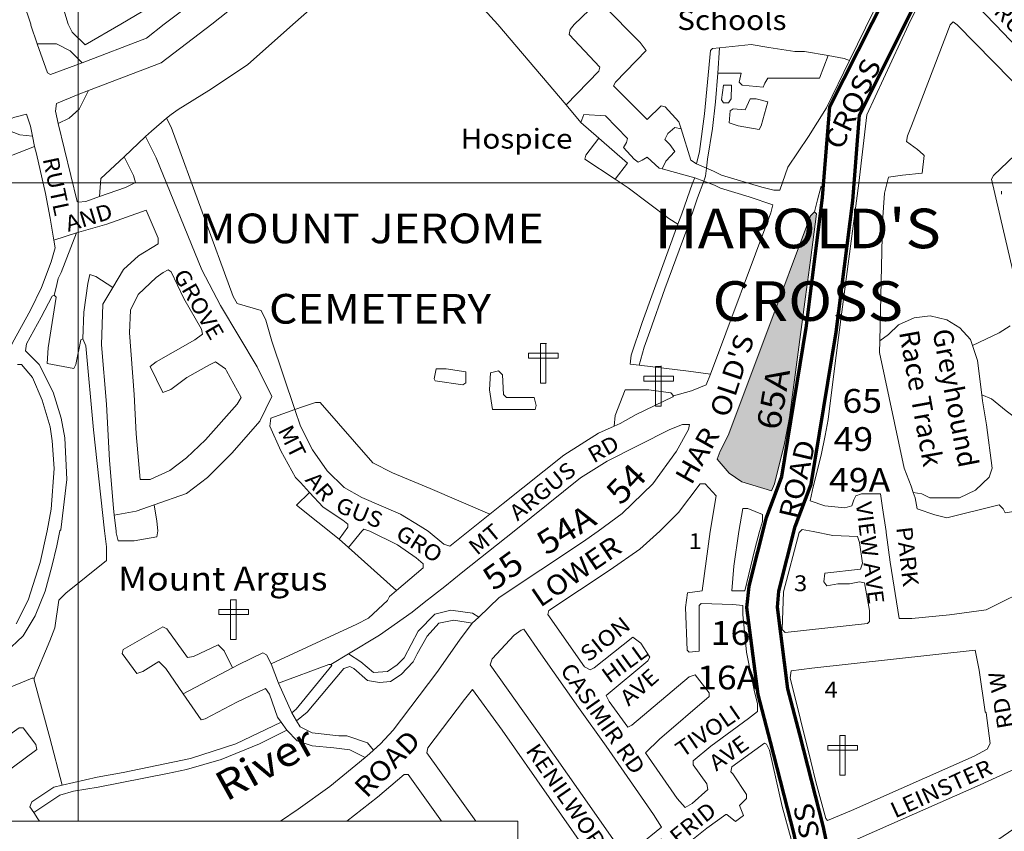
# Model space of a CAD drawing. Units: metres. Extents: x 306887 to 328328, y 228058 to 242053.
# Drawn here: x 313941 to 314935, y 231345 to 232165 of the extents above; entities that cross this region are included whole.
import ezdxf

# ---------------------------------------------------------------- set-up
doc = ezdxf.new("R2010")
doc.units = ezdxf.units.M
doc.header["$MEASUREMENT"] = 0
for name, color, linetype, lineweight in [('BROWN', 7, 'Continuous', 0), ('COUNTY', 7, 'Continuous', 0), ('DRAIN', 7, 'Continuous', 0), ('FENCE', 7, 'Continuous', 0), ('FENCE_PK', 7, 'Continuous', 0), ('Level 13', 7, 'Continuous', 0), ('Level 18', 7, 'Continuous', 0), ('Level 4', 7, 'Continuous', 0), ('Level 62', 7, 'Continuous', 0), ('NAT_PRIMAR', 7, 'Continuous', 0), ('NAT_SECOND', 7, 'Continuous', 0), ('PARISH', 7, 'Continuous', 0), ('RIVER', 7, 'Continuous', 0), ('STREAM', 7, 'Continuous', 0)]:
    doc.layers.add(name, color=color, linetype=linetype, lineweight=lineweight)
doc.styles.add('Style-WORKING', font='WORKING.shx')

# ---------------------------------------------------------------- blocks, each defined once
blk = doc.blocks.new('SYMA1')
at = {"layer": 'PARISH', "color": 3, "linetype": 'Continuous', "lineweight": 0}
for p, q in [((-28.753, 125.577), (31.247, 125.577)), ((-28.753, -274.423), (-28.753, 125.577)), ((26.667, 130.388), (26.667, -274.423)), ((-148.334, 27.688), (1.666, 27.688)), ((-148.334, -22.312), (-148.334, 27.688)), ((1.666, 27.688), (151.666, 27.688)), ((151.666, 27.688), (151.666, -22.312)), ((151.666, -22.312), (-148.334, -22.312)), ((26.667, -274.423), (-28.753, -274.423))]:
    blk.add_line(p, q, dxfattribs=at)

msp = doc.modelspace()

# ---------------------------------------------------------------- hatches: boundary and pattern name
at = {"layer": 'Level 18', "linetype": 'Continuous', "lineweight": 0}
msp.add_hatch(color=91, dxfattribs=at).paths.add_polyline_path([(314700.403, 231688.786), (314670.424, 231697.805), (314657.438, 231706.811), (314645.456, 231720.815), (314648.462, 231728.808), (314656.473, 231744.793), (314695.552, 231848.712), (314739.641, 231966.619), (314743.643, 231970.614), (314745.641, 231968.613), (314739.601, 231921.641), (314734.568, 231884.663), (314718.464, 231762.735), (314713.443, 231736.752), (314703.409, 231695.78)])

# ---------------------------------------------------------------- linework, layer by layer
at = {"layer": 'BROWN', "color": 7, "linetype": 'Continuous', "lineweight": 0}
for p, q in [((314803.238, 232173.022), (314779.052, 232123.397)), ((314803.238, 232173.022), (314779.052, 232123.397)), ((314646.121, 232110.624), (314647.741, 232136.317)), ((314646.121, 232110.624), (314647.741, 232136.317)), ((314507.72, 232060.998), (314493.027, 232078.768)), ((314507.72, 232060.998), (314493.027, 232078.768)), ((314525.828, 232045.119), (314507.72, 232060.998)), ((314525.828, 232045.119), (314507.72, 232060.998)), ((313955.874, 232036.547), (313953.915, 232047.133)), ((313955.874, 232036.547), (313953.915, 232047.133)), ((314068.227, 232046.649), (314046.508, 232026.098)), ((314068.227, 232046.649), (314046.508, 232026.098)), ((314589.835, 232013.892), (314622.87, 232005.056)), ((314589.835, 232013.892), (314622.87, 232005.056)), ((314624.628, 232019.249), (314634.683, 232014.794)), ((314624.628, 232019.249), (314634.683, 232014.794)), ((314622.87, 232005.056), (314631.903, 232001.698)), ((314622.87, 232005.056), (314631.903, 232001.698)), ((314932.581, 231988.455), (314932.584, 231991.453)), ((314932.581, 231988.455), (314932.584, 231991.453)), ((313975.657, 231941.92), (313998.276, 231949.344)), ((313975.657, 231941.92), (313998.276, 231949.344)), ((314273.263, 231631.57), (314263.773, 231640.081)), ((314273.263, 231631.57), (314263.773, 231640.081)), ((314321.601, 231588.219), (314273.263, 231631.57)), ((314321.601, 231588.219), (314273.263, 231631.57)), ((314398.075, 231554.981), (314404.707, 231561.306)), ((314398.075, 231554.981), (314404.707, 231561.306)), ((314255.429, 231513.227), (314273.125, 231524.04)), ((314255.429, 231513.227), (314273.125, 231524.04)), ((314106.235, 231483.692), (314156.137, 231509.967)), ((314106.235, 231483.692), (314156.137, 231509.967)), ((314202.538, 231494.582), (314195.049, 231514.086)), ((314202.538, 231494.582), (314195.049, 231514.086)), ((314215.749, 231464.561), (314202.538, 231494.582)), ((314215.749, 231464.561), (314202.538, 231494.582)), ((314220.636, 231456.481), (314215.749, 231464.561)), ((314220.636, 231456.481), (314215.749, 231464.561)), ((314205.072, 231455.045), (314210.72, 231446.961)), ((314205.072, 231455.045), (314210.72, 231446.961))]:
    msp.add_line(p, q, dxfattribs=at)
at = {"layer": 'BROWN', "color": 7, "linetype": 'Continuous', "lineweight": 0, "flags": 128}
for points in [[(314010.561, 232093.139), (314084.056, 232121.066), (314135.07, 232160.006), (314268.111, 232265.849), (314307.133, 232307.797), (314325.152, 232336.769), (314340.175, 232368.741), (314352.202, 232404.714), (314361.23, 232438.69), (314365.248, 232459.677), (314369.249, 232462.671), (314444.204, 232447.62), (314505.166, 232434.577), (314509.162, 232431.575), (314501.122, 232384.605), (314495.557, 232366.851)], [(314010.561, 232093.139), (314084.056, 232121.066), (314135.07, 232160.006), (314268.111, 232265.849), (314307.133, 232307.797), (314325.152, 232336.769), (314340.175, 232368.741), (314352.202, 232404.714), (314361.23, 232438.69), (314365.248, 232459.677), (314369.249, 232462.671), (314444.204, 232447.62), (314505.166, 232434.577), (314509.162, 232431.575), (314501.122, 232384.605), (314495.557, 232366.851)], [(314089.44, 232065.212), (314094.004, 232069.084), (314101.006, 232074.076), (314132.01, 232093.042), (314171.018, 232118.998), (314217.035, 232159.941), (314314.073, 232245.822), (314328.877, 232262.007)], [(314089.44, 232065.212), (314094.004, 232069.084), (314101.006, 232074.076), (314132.01, 232093.042), (314171.018, 232118.998), (314217.035, 232159.941), (314314.073, 232245.822), (314328.877, 232262.007)], [(314328.877, 232262.007), (314354.049, 232236.795), (314423.949, 232159.776), (314493.027, 232078.768)], [(314328.877, 232262.007), (314354.049, 232236.795), (314423.949, 232159.776), (314493.027, 232078.768)], [(313923.237, 232246.133), (313952.146, 232160.152), (313952.145, 232159.153), (313958.854, 232140.156)], [(313923.237, 232246.133), (313952.146, 232160.152), (313952.145, 232159.153), (313958.854, 232140.156)], [(313990.13, 232160.122), (313994.122, 232152.123), (314007.104, 232139.119), (314043.108, 232160.079), (314095.115, 232191.023), (314097.117, 232195.02), (314086.14, 232214.019), (314065.178, 232247.02), (314043.19, 232249.036), (313986.215, 232251.081), (313971.21, 232239.099), (313970.199, 232226.105), (313990.13, 232160.122)], [(313990.13, 232160.122), (313994.122, 232152.123), (314007.104, 232139.119), (314043.108, 232160.079), (314095.115, 232191.023), (314097.117, 232195.02), (314086.14, 232214.019), (314065.178, 232247.02), (314043.19, 232249.036), (313986.215, 232251.081), (313971.21, 232239.099), (313970.199, 232226.105), (313990.13, 232160.122)], [(314838.776, 232159.446), (314867.817, 232218.393), (314871.814, 232216.391), (314926.739, 232159.375), (314970.679, 232113.363)], [(314838.776, 232159.446), (314867.817, 232218.393), (314871.814, 232216.391), (314926.739, 232159.375), (314970.679, 232113.363)], [(314004.011, 232121.209), (314069.084, 232146.066), (314087.09, 232160.045), (314121.099, 232186.005)], [(314004.011, 232121.209), (314069.084, 232146.066), (314087.09, 232160.045), (314121.099, 232186.005)], [(314609.005, 232054.435), (314606.783, 232061.678), (314592.802, 232076.682), (314588.806, 232077.685), (314574.798, 232063.703), (314540.844, 232097.713), (314542.846, 232101.71), (314573.863, 232133.67), (314567.873, 232141.67), (314529.923, 232179.682), (314523.927, 232181.685), (314500.917, 232159.715), (314496.914, 232154.721), (314495.909, 232149.724), (314526.867, 232116.715), (314525.863, 232112.718), (314493.027, 232078.768)], [(314609.005, 232054.435), (314606.783, 232061.678), (314592.802, 232076.682), (314588.806, 232077.685), (314574.798, 232063.703), (314540.844, 232097.713), (314542.846, 232101.71), (314573.863, 232133.67), (314567.873, 232141.67), (314529.923, 232179.682), (314523.927, 232181.685), (314500.917, 232159.715), (314496.914, 232154.721), (314495.909, 232149.724), (314526.867, 232116.715), (314525.863, 232112.718), (314493.027, 232078.768)], [(314809.764, 231840.388), (314812.605, 231960.563), (314814.63, 231989.548), (314818.644, 232005.537), (314832.64, 232007.525), (314852.633, 232009.508), (314854.649, 232027.497), (314853.65, 232028.498), (314847.657, 232033.5), (314836.669, 232041.505), (314837.674, 232047.502), (314841.682, 232057.493), (314880.759, 232159.412), (314883.76, 232162.408), (314887.756, 232159.406), (314960.657, 232085.385)], [(314809.764, 231840.388), (314812.605, 231960.563), (314814.63, 231989.548), (314818.644, 232005.537), (314832.64, 232007.525), (314852.633, 232009.508), (314854.649, 232027.497), (314853.65, 232028.498), (314847.657, 232033.5), (314836.669, 232041.505), (314837.674, 232047.502), (314841.682, 232057.493), (314880.759, 232159.412), (314883.76, 232162.408), (314887.756, 232159.406), (314960.657, 232085.385)], [(314967.205, 231593.62), (314917.204, 231568.672), (314880.215, 231563.704), (314842.226, 231559.737), (314829.232, 231559.746), (314820.288, 231616.726), (314816.317, 231646.714), (314816.318, 231647.713), (314812.342, 231671.705), (314810.355, 231685.7), (314791.363, 231685.715), (314785.364, 231683.721), (314783.36, 231679.724), (314781.356, 231673.729), (314774.358, 231671.735), (314754.368, 231673.75), (314739.378, 231678.76), (314742.39, 231692.75), (314750.416, 231724.729), (314754.432, 231744.716), (314757.445, 231760.706), (314764.494, 231817.672), (314771.539, 231869.641), (314788.651, 231999.563), (314796.71, 232068.523), (314838.776, 232159.446)], [(314967.205, 231593.62), (314917.204, 231568.672), (314880.215, 231563.704), (314842.226, 231559.737), (314829.232, 231559.746), (314820.288, 231616.726), (314816.317, 231646.714), (314816.318, 231647.713), (314812.342, 231671.705), (314810.355, 231685.7), (314791.363, 231685.715), (314785.364, 231683.721), (314783.36, 231679.724), (314781.356, 231673.729), (314774.358, 231671.735), (314754.368, 231673.75), (314739.378, 231678.76), (314742.39, 231692.75), (314750.416, 231724.729), (314754.432, 231744.716), (314757.445, 231760.706), (314764.494, 231817.672), (314771.539, 231869.641), (314788.651, 231999.563), (314796.71, 232068.523), (314838.776, 232159.446)], [(313958.854, 232140.156), (313978.117, 232140.141), (313992.105, 232133.133), (314004.011, 232121.209)], [(314004.011, 232121.209), (313972.091, 232109.162), (313969.094, 232111.163), (313958.854, 232140.156)], [(313958.854, 232140.156), (313978.117, 232140.141), (313992.105, 232133.133), (314004.011, 232121.209)], [(314004.011, 232121.209), (313972.091, 232109.162), (313969.094, 232111.163), (313958.854, 232140.156)], [(314624.628, 232019.249), (314627.748, 232031.676), (314632.78, 232069.654), (314638.835, 232133.618), (314640.837, 232135.615), (314647.741, 232136.317)], [(314624.628, 232019.249), (314627.748, 232031.676), (314632.78, 232069.654), (314638.835, 232133.618), (314640.837, 232135.615), (314647.741, 232136.317)], [(314647.741, 232136.317), (314679.824, 232139.582), (314697.814, 232136.569), (314723.799, 232132.551), (314733.795, 232132.543), (314757.657, 232128.347)], [(314647.741, 232136.317), (314679.824, 232139.582), (314697.814, 232136.569), (314723.799, 232132.551), (314733.795, 232132.543), (314757.657, 232128.347)], [(314634.683, 232014.794), (314641.723, 232011.675), (314649.716, 232007.67), (314690.688, 231995.644), (314702.68, 231992.635), (314708.678, 231992.631), (314716.696, 232015.613), (314737.714, 232046.581), (314755.734, 232075.553), (314779.052, 232123.397)], [(314634.683, 232014.794), (314641.723, 232011.675), (314649.716, 232007.67), (314690.688, 231995.644), (314702.68, 231992.635), (314708.678, 231992.631), (314716.696, 232015.613), (314737.714, 232046.581), (314755.734, 232075.553), (314779.052, 232123.397)], [(314646.121, 232110.624), (314669.802, 232110.604), (314667.794, 232101.61), (314670.791, 232098.61), (314691.78, 232096.594), (314693.783, 232100.59), (314696.786, 232105.585), (314748.764, 232105.544), (314757.657, 232128.347)], [(314646.121, 232110.624), (314669.802, 232110.604), (314667.794, 232101.61), (314670.791, 232098.61), (314691.78, 232096.594), (314693.783, 232100.59), (314696.786, 232105.585), (314748.764, 232105.544), (314757.657, 232128.347)], [(314757.657, 232128.347), (314773.772, 232125.514), (314779.052, 232123.397)], [(314757.657, 232128.347), (314773.772, 232125.514), (314779.052, 232123.397)], [(314634.683, 232014.794), (314635.736, 232023.674), (314640.762, 232054.655), (314643.786, 232081.639), (314646.121, 232110.624)], [(314634.683, 232014.794), (314635.736, 232023.674), (314640.762, 232054.655), (314643.786, 232081.639), (314646.121, 232110.624)], [(313980.062, 232059.689), (313977.055, 232072.175), (313978.062, 232080.171), (314000.061, 232089.149), (314010.561, 232093.139)], [(313980.062, 232059.689), (313977.055, 232072.175), (313978.062, 232080.171), (314000.061, 232089.149), (314010.561, 232093.139)], [(313980.062, 232059.689), (313991.043, 232065.167), (314001.047, 232074.155), (314010.561, 232093.139)], [(313980.062, 232059.689), (313991.043, 232065.167), (314001.047, 232074.155), (314010.561, 232093.139)], [(314649.785, 232083.633), (314651.798, 232098.624), (314659.795, 232098.618), (314659.782, 232084.625), (314656.78, 232080.629), (314651.782, 232080.633), (314649.785, 232083.633)], [(314649.785, 232083.633), (314651.798, 232098.624), (314659.795, 232098.618), (314659.782, 232084.625), (314656.78, 232080.629), (314651.782, 232080.633), (314649.785, 232083.633)], [(314661.773, 232074.628), (314673.766, 232073.619), (314678.774, 232084.61), (314684.771, 232084.605), (314696.764, 232081.597), (314689.745, 232057.614), (314687.742, 232053.618), (314666.755, 232057.633), (314657.762, 232060.638), (314658.771, 232072.632), (314661.773, 232074.628)], [(314661.773, 232074.628), (314673.766, 232073.619), (314678.774, 232084.61), (314684.771, 232084.605), (314696.764, 232081.597), (314689.745, 232057.614), (314687.742, 232053.618), (314666.755, 232057.633), (314657.762, 232060.638), (314658.771, 232072.632), (314661.773, 232074.628)], [(313921.485, 232060.809), (313936.067, 232066.211), (313948.065, 232069.2), (313952.052, 232057.203), (313953.915, 232047.133)], [(313921.485, 232060.809), (313936.067, 232066.211), (313948.065, 232069.2), (313952.052, 232057.203), (313953.915, 232047.133)], [(314068.227, 232046.649), (314073.997, 232052.108), (314089.44, 232065.212)], [(314068.227, 232046.649), (314073.997, 232052.108), (314089.44, 232065.212)], [(314089.44, 232065.212), (314093.993, 232056.09), (314156.809, 231885.123), (314160.802, 231878.124), (314184.785, 231871.108), (314189.775, 231861.109), (314195.752, 231840.115), (314219, 231770.974)], [(314089.44, 232065.212), (314093.993, 232056.09), (314156.809, 231885.123), (314160.802, 231878.124), (314184.785, 231871.108), (314189.775, 231861.109), (314195.752, 231840.115), (314219, 231770.974)], [(314507.72, 232060.998), (314510.83, 232068.751), (314532.819, 232067.734), (314554.79, 232044.729), (314553.786, 232040.731), (314550.783, 232035.736), (314561.767, 232023.733), (314565.763, 232020.731), (314569.763, 232022.727), (314574.764, 232025.721), (314586.749, 232014.717), (314589.835, 232013.892)], [(314507.72, 232060.998), (314510.83, 232068.751), (314532.819, 232067.734), (314554.79, 232044.729), (314553.786, 232040.731), (314550.783, 232035.736), (314561.767, 232023.733), (314565.763, 232020.731), (314569.763, 232022.727), (314574.764, 232025.721), (314586.749, 232014.717), (314589.835, 232013.892)], [(313953.915, 232047.133), (313941.049, 232048.216), (313929.059, 232053.223), (313921.485, 232060.809)], [(313953.915, 232047.133), (313941.049, 232048.216), (313929.059, 232053.223), (313921.485, 232060.809)], [(314021.746, 231986.007), (314007.96, 231981.195), (313999.962, 231980.202), (313998.963, 231981.202), (313980.062, 232059.689)], [(314021.746, 231986.007), (314007.96, 231981.195), (313999.962, 231980.202), (313998.963, 231981.202), (313980.062, 232059.689)], [(314589.835, 232013.892), (314593.752, 232021.709), (314602.758, 232031.697), (314597.766, 232038.697), (314592.773, 232043.698), (314595.777, 232049.693), (314602.779, 232055.684), (314609.005, 232054.435)], [(314589.835, 232013.892), (314593.752, 232021.709), (314602.758, 232031.697), (314597.766, 232038.697), (314592.773, 232043.698), (314595.777, 232049.693), (314602.779, 232055.684), (314609.005, 232054.435)], [(314624.628, 232019.249), (314618.743, 232022.688), (314609.005, 232054.435)], [(314624.628, 232019.249), (314618.743, 232022.688), (314609.005, 232054.435)], [(314981.627, 232061.38), (314924.601, 232007.451), (314922.599, 232003.455), (314934.546, 231951.471), (314951.473, 231879.493)], [(314981.627, 232061.38), (314924.601, 232007.451), (314922.599, 232003.455), (314934.546, 231951.471), (314951.473, 231879.493)], [(314076.91, 231674.735), (314109.648, 231686.259), (314130.653, 231702.234), (314155.666, 231727.202), (314183.683, 231759.163), (314195.701, 231784.142), (314180.735, 231814.139), (314143.807, 231876.138), (314124.848, 231912.135), (314078.97, 232025.117), (314068.227, 232046.649)], [(314076.91, 231674.735), (314109.648, 231686.259), (314130.653, 231702.234), (314155.666, 231727.202), (314183.683, 231759.163), (314195.701, 231784.142), (314180.735, 231814.139), (314143.807, 231876.138), (314124.848, 231912.135), (314078.97, 232025.117), (314068.227, 232046.649)], [(314542.54, 232003.469), (314511.789, 232023.773), (314512.791, 232027.77), (314525.828, 232045.119)], [(314542.54, 232003.469), (314511.789, 232023.773), (314512.791, 232027.77), (314525.828, 232045.119)], [(314525.828, 232045.119), (314554.767, 232019.741), (314542.54, 232003.469)], [(314525.828, 232045.119), (314554.767, 232019.741), (314542.54, 232003.469)], [(313755.188, 231937.424), (313762.024, 231939.412), (313790.018, 231946.386), (313845.01, 231962.335), (313844.019, 231972.331), (313839.039, 231991.324), (313849.039, 231996.315), (313911.035, 232019.254), (313955.874, 232036.547)], [(313755.188, 231937.424), (313762.024, 231939.412), (313790.018, 231946.386), (313845.01, 231962.335), (313844.019, 231972.331), (313839.039, 231991.324), (313849.039, 231996.315), (313911.035, 232019.254), (313955.874, 232036.547)], [(313975.657, 231941.92), (313971.959, 231964.232), (313966.984, 231989.224), (313958.024, 232029.211), (313955.874, 232036.547)], [(313975.657, 231941.92), (313971.959, 231964.232), (313966.984, 231989.224), (313958.024, 232029.211), (313955.874, 232036.547)], [(314021.746, 231986.007), (314047.956, 231995.157), (314057.956, 232000.146), (314055.964, 232007.144), (314046.508, 232026.098)], [(314021.746, 231986.007), (314022.974, 232004.172), (314046.508, 232026.098)], [(314021.746, 231986.007), (314047.956, 231995.157), (314057.956, 232000.146), (314055.964, 232007.144), (314046.508, 232026.098)], [(314021.746, 231986.007), (314022.974, 232004.172), (314046.508, 232026.098)], [(314631.903, 232001.698), (314633.721, 232006.684), (314634.683, 232014.794)], [(314631.903, 232001.698), (314633.721, 232006.684), (314634.683, 232014.794)], [(314605.801, 231958.035), (314596.698, 231963.734), (314555.743, 231994.752), (314542.54, 232003.469)], [(314605.801, 231958.035), (314596.698, 231963.734), (314555.743, 231994.752), (314542.54, 232003.469)], [(314605.801, 231958.035), (314609.698, 231968.722), (314620.721, 231999.698), (314622.87, 232005.056)], [(314605.801, 231958.035), (314609.698, 231968.722), (314620.721, 231999.698), (314622.87, 232005.056)], [(314566.558, 231815.765), (314571.59, 231833.818), (314577.602, 231849.805), (314592.635, 231892.772), (314614.681, 231952.726), (314625.705, 231984.701), (314631.903, 232001.698)], [(314566.558, 231815.765), (314571.59, 231833.818), (314577.602, 231849.805), (314592.635, 231892.772), (314614.681, 231952.726), (314625.705, 231984.701), (314631.903, 232001.698)], [(314638.59, 231806.627), (314699.661, 231969.65), (314701.667, 231977.644), (314677.684, 231985.659), (314648.705, 231994.678), (314642.71, 231997.681), (314631.904, 232001.698)], [(314638.59, 231806.627), (314699.661, 231969.65), (314701.667, 231977.644), (314677.684, 231985.659), (314648.705, 231994.678), (314642.71, 231997.681), (314631.904, 232001.698)], [(314743.643, 231970.614), (314746.653, 231982.605), (314750.664, 231996.596)], [(314743.643, 231970.614), (314746.653, 231982.605), (314750.664, 231996.596)], [(313998.276, 231949.344), (314000.934, 231950.216), (314028.93, 231958.19), (314068.926, 231972.151), (314080.895, 231944.155), (314080.89, 231938.158), (314060.888, 231926.18), (314045.881, 231912.199), (314035.045, 231894.176)], [(313998.276, 231949.344), (314000.934, 231950.216), (314028.93, 231958.19), (314068.926, 231972.151), (314080.895, 231944.155), (314080.89, 231938.158), (314060.888, 231926.18), (314045.881, 231912.199), (314035.045, 231894.176)], [(314743.643, 231970.614), (314745.641, 231968.613), (314739.601, 231921.641), (314734.568, 231884.663), (314718.464, 231762.735), (314713.443, 231736.752), (314703.409, 231695.78), (314700.403, 231688.786), (314670.424, 231697.805), (314657.438, 231706.811), (314645.456, 231720.815), (314648.462, 231728.808), (314656.473, 231744.793), (314695.552, 231848.712), (314739.641, 231966.619), (314743.643, 231970.614)], [(314743.643, 231970.614), (314745.641, 231968.613), (314739.601, 231921.641), (314734.568, 231884.663), (314718.464, 231762.735), (314713.443, 231736.752), (314703.409, 231695.78), (314700.403, 231688.786), (314670.424, 231697.805), (314657.438, 231706.811), (314645.456, 231720.815), (314648.462, 231728.808), (314656.473, 231744.793), (314695.552, 231848.712), (314739.641, 231966.619), (314743.643, 231970.614)], [(314566.558, 231815.765), (314557.581, 231816.837), (314558.588, 231825.832), (314569.614, 231858.807), (314605.801, 231958.035)], [(314566.558, 231815.765), (314557.581, 231816.837), (314558.588, 231825.832), (314569.614, 231858.807), (314605.801, 231958.035)], [(313975.886, 231886.267), (313977.893, 231894.261), (313979.9, 231903.256), (313982.905, 231909.251), (313998.276, 231949.344)], [(313975.886, 231886.267), (313977.893, 231894.261), (313979.9, 231903.256), (313982.905, 231909.251), (313998.276, 231949.344)], [(313710.465, 231588.423), (313787.747, 231648.534), (313825.761, 231680.487), (313855.773, 231707.45), (313872.783, 231725.428), (313897.806, 231762.391), (313918.836, 231805.352), (313933.86, 231838.324), (313951.883, 231871.293), (313962.899, 231894.274), (313972.919, 231920.253), (313976.93, 231934.243), (313975.657, 231941.92)], [(313710.465, 231588.423), (313787.747, 231648.534), (313825.761, 231680.487), (313855.773, 231707.45), (313872.783, 231725.428), (313897.806, 231762.391), (313918.836, 231805.352), (313933.86, 231838.324), (313951.883, 231871.293), (313962.899, 231894.274), (313972.919, 231920.253), (313976.93, 231934.243), (313975.657, 231941.92)], [(314004.834, 231842.266), (314005.858, 231869.251), (314009.883, 231898.234), (314011.89, 231907.228), (314017.886, 231905.224), (314035.045, 231894.176)], [(314004.834, 231842.266), (314005.858, 231869.251), (314009.883, 231898.234), (314011.89, 231907.228), (314017.886, 231905.224), (314035.045, 231894.176)], [(314149.744, 231810.166), (314164.713, 231783.167), (314160.708, 231776.174), (314128.69, 231740.217), (314109.681, 231722.241), (314092.676, 231709.261), (314072.676, 231700.281), (314062.681, 231700.289), (314058.724, 231746.27), (314056.761, 231786.251), (314051.82, 231848.225), (314052.841, 231871.213), (314060.852, 231887.199), (314078.86, 231904.176), (314085.861, 231909.168), (314090.862, 231912.163), (314093.859, 231910.161), (314106.829, 231883.164), (314124.793, 231852.165), (314125.789, 231847.167), (314117.786, 231841.176), (314078.782, 231819.218), (314072.78, 231814.225), (314085.751, 231788.227), (314093.751, 231791.219), (314109.754, 231803.201), (314132.757, 231816.176), (314138.757, 231819.17), (314148.746, 231812.166), (314149.744, 231810.166)], [(314149.744, 231810.166), (314164.713, 231783.167), (314160.708, 231776.174), (314128.69, 231740.217), (314109.681, 231722.241), (314092.676, 231709.261), (314072.676, 231700.281), (314062.681, 231700.289), (314058.724, 231746.27), (314056.761, 231786.251), (314051.82, 231848.225), (314052.841, 231871.213), (314060.852, 231887.199), (314078.86, 231904.176), (314085.861, 231909.168), (314090.862, 231912.163), (314093.859, 231910.161), (314106.829, 231883.164), (314124.793, 231852.165), (314125.789, 231847.167), (314117.786, 231841.176), (314078.782, 231819.218), (314072.78, 231814.225), (314085.751, 231788.227), (314093.751, 231791.219), (314109.754, 231803.201), (314132.757, 231816.176), (314138.757, 231819.17), (314148.746, 231812.166), (314149.744, 231810.166)], [(314036.598, 231664.125), (314035.665, 231671.325), (314031.711, 231719.304), (314028.764, 231776.279), (314023.82, 231836.253), (314024.858, 231877.233), (314035.045, 231894.176)], [(314036.598, 231664.125), (314035.665, 231671.325), (314031.711, 231719.304), (314028.764, 231776.279), (314023.82, 231836.253), (314024.858, 231877.233), (314035.045, 231894.176)], [(313926.577, 231525.483), (313944.586, 231542.46), (313956.599, 231562.441), (313966.617, 231587.421), (313973.638, 231612.403), (313978.655, 231633.388), (313981.667, 231648.379), (313982.668, 231649.377), (313988.711, 231700.348), (313986.75, 231742.329), (313982.77, 231762.323), (313974.798, 231788.316), (313960.829, 231816.314), (313946.847, 231830.318), (313947.853, 231837.314), (313962.871, 231864.288), (313973.887, 231885.269), (313975.886, 231886.267)], [(313926.577, 231525.483), (313944.586, 231542.46), (313956.599, 231562.441), (313966.617, 231587.421), (313973.638, 231612.403), (313978.655, 231633.388), (313981.667, 231648.379), (313982.668, 231649.377), (313988.711, 231700.348), (313986.75, 231742.329), (313982.77, 231762.323), (313974.798, 231788.316), (313960.829, 231816.314), (313946.847, 231830.318), (313947.853, 231837.314), (313962.871, 231864.288), (313973.887, 231885.269), (313975.886, 231886.267)], [(314004.834, 231842.266), (314002.834, 231841.268), (313997.814, 231816.284), (313995.81, 231812.288), (313968.826, 231817.307), (313969.841, 231833.298), (313977.884, 231884.266), (313975.886, 231886.267)], [(314004.834, 231842.266), (314002.834, 231841.268), (313997.814, 231816.284), (313995.81, 231812.288), (313968.826, 231817.307), (313969.841, 231833.298), (313977.884, 231884.266), (313975.886, 231886.267)], [(314809.764, 231840.388), (314818.499, 231846.615), (314828.504, 231856.602), (314844.503, 231863.586), (314860.499, 231865.572), (314877.488, 231861.56), (314890.475, 231853.554), (314901.46, 231841.551), (314903.442, 231835.587)], [(314809.764, 231840.388), (314818.499, 231846.615), (314828.504, 231856.602), (314844.503, 231863.586), (314860.499, 231865.572), (314877.488, 231861.56), (314890.475, 231853.554), (314901.46, 231841.551), (314903.442, 231835.587)], [(314941.456, 231855.512), (314930.454, 231848.524), (314903.442, 231835.587)], [(314941.456, 231855.512), (314930.454, 231848.524), (314903.442, 231835.587)], [(313955.542, 231499.472), (313971.57, 231537.441), (313976.58, 231550.43), (313980.603, 231578.414), (313987.607, 231585.404), (314028.62, 231618.356), (314028.632, 231632.349), (314026.648, 231648.343), (314015.745, 231750.302), (314007.826, 231835.266), (314004.834, 231842.266)], [(313955.542, 231499.472), (313971.57, 231537.441), (313976.58, 231550.43), (313980.603, 231578.414), (313987.607, 231585.404), (314028.62, 231618.356), (314028.632, 231632.349), (314026.648, 231648.343), (314015.745, 231750.302), (314007.826, 231835.266), (314004.834, 231842.266)], [(314843.519, 231687.143), (314841.349, 231693.671), (314834.368, 231711.668), (314809.486, 231828.631), (314809.764, 231840.388)], [(314843.519, 231687.143), (314841.349, 231693.671), (314834.368, 231711.668), (314809.486, 231828.631), (314809.764, 231840.388)], [(314912.65, 231785.749), (314908.437, 231820.556), (314903.442, 231835.587)], [(314912.65, 231785.749), (314908.437, 231820.556), (314903.442, 231835.587)], [(313938.838, 231816.331), (313942.836, 231816.328), (313953.82, 231803.326), (313963.795, 231780.329), (313971.767, 231753.335), (313973.753, 231739.341), (313975.727, 231711.353), (313972.691, 231670.375), (313968.672, 231648.389)], [(313938.838, 231816.331), (313942.836, 231816.328), (313953.82, 231803.326), (313963.795, 231780.329), (313971.767, 231753.335), (313973.753, 231739.341), (313975.727, 231711.353), (313972.691, 231670.375), (313968.672, 231648.389)], [(314638.59, 231806.627), (314616.55, 231809.794), (314566.558, 231815.765)], [(314638.59, 231806.627), (314616.55, 231809.794), (314566.558, 231815.765)], [(314359.649, 231802.003), (314361.657, 231811.996), (314371.654, 231811.988), (314391.642, 231808.974), (314391.633, 231797.978), (314388.631, 231795.982), (314360.648, 231800.003), (314359.649, 231802.003)], [(314359.649, 231802.003), (314361.657, 231811.996), (314371.654, 231811.988), (314391.642, 231808.974), (314391.633, 231797.978), (314388.631, 231795.982), (314360.648, 231800.003), (314359.649, 231802.003)], [(314415.616, 231790.963), (314416.631, 231807.954), (314424.629, 231809.947), (314428.624, 231805.946), (314429.606, 231785.955), (314432.602, 231782.954), (314460.59, 231782.931), (314462.582, 231774.933), (314461.578, 231770.936), (314418.596, 231770.971), (314415.616, 231790.963)], [(314415.616, 231790.963), (314416.631, 231807.954), (314424.629, 231809.947), (314428.624, 231805.946), (314429.606, 231785.955), (314432.602, 231782.954), (314460.59, 231782.931), (314462.582, 231774.933), (314461.578, 231770.936), (314418.596, 231770.971), (314415.616, 231790.963)], [(314601.532, 231784.818), (314619.529, 231789.801), (314634.529, 231795.786), (314638.59, 231806.627)], [(314601.532, 231784.818), (314619.529, 231789.801), (314634.529, 231795.786), (314638.59, 231806.627)], [(314541.327, 231754.061), (314542.539, 231764.875), (314552.559, 231790.854), (314576.549, 231790.835), (314598.536, 231787.819), (314601.532, 231784.818)], [(314541.327, 231754.061), (314542.539, 231764.875), (314552.559, 231790.854), (314576.549, 231790.835), (314598.536, 231787.819), (314601.532, 231784.818)], [(314541.327, 231754.061), (314547.529, 231756.874), (314563.531, 231765.857), (314600.533, 231783.82), (314601.532, 231784.818)], [(314541.327, 231754.061), (314547.529, 231756.874), (314563.531, 231765.857), (314600.533, 231783.82), (314601.532, 231784.818)], [(314912.65, 231785.749), (314922.396, 231781.564), (314937.379, 231769.558), (314981.33, 231736.538), (315004.296, 231709.533), (315013.279, 231694.533), (315015.269, 231685.537), (315012.268, 231682.541), (315000.27, 231679.551), (314949.282, 231668.597), (314936.286, 231666.609), (314934.29, 231670.608), (314930.295, 231674.609), (314877.305, 231661.659), (314865.313, 231664.666), (314847.326, 231670.678), (314845.337, 231681.674), (314843.519, 231687.143)], [(314843.519, 231687.143), (314852.338, 231685.666), (314860.331, 231681.662), (314890.318, 231681.638), (314906.319, 231689.622), (314920.325, 231702.603), (314923.332, 231711.597), (314917.375, 231755.58), (314913.398, 231779.572), (314912.65, 231785.749)], [(314912.65, 231785.749), (314922.396, 231781.564), (314937.379, 231769.558), (314981.33, 231736.538), (315004.296, 231709.533), (315013.279, 231694.533), (315015.269, 231685.537), (315012.268, 231682.541), (315000.27, 231679.551), (314949.282, 231668.597), (314936.286, 231666.609), (314934.29, 231670.608), (314930.295, 231674.609), (314877.305, 231661.659), (314865.313, 231664.666), (314847.326, 231670.678), (314845.337, 231681.674), (314843.519, 231687.143)], [(314843.519, 231687.143), (314852.338, 231685.666), (314860.331, 231681.662), (314890.318, 231681.638), (314906.319, 231689.622), (314920.325, 231702.603), (314923.332, 231711.597), (314917.375, 231755.58), (314913.398, 231779.572), (314912.65, 231785.749)], [(314219, 231770.974), (314227.679, 231774.121), (314239.678, 231778.11), (314244.675, 231778.106), (314297.598, 231717.093), (314317.58, 231707.082), (314355.55, 231691.06), (314415.855, 231665.158)], [(314219, 231770.974), (314227.679, 231774.121), (314239.678, 231778.11), (314244.675, 231778.106), (314297.598, 231717.093), (314317.58, 231707.082), (314355.55, 231691.06), (314415.855, 231665.158)], [(314233.701, 231687.263), (314224.609, 231697.161), (314219.617, 231702.163), (314204.648, 231729.162), (314193.674, 231754.159), (314194.681, 231762.154), (314219, 231770.974)], [(314233.701, 231687.263), (314224.609, 231697.161), (314219.617, 231702.163), (314204.648, 231729.162), (314193.674, 231754.159), (314194.681, 231762.154), (314219, 231770.974)], [(314219, 231770.974), (314224.662, 231754.134), (314236.635, 231730.136), (314251.61, 231709.134), (314268.587, 231692.128), (314286.57, 231682.119), (314325.539, 231665.097), (314345.519, 231653.086), (314353.512, 231648.082), (314369.493, 231635.076), (314375.488, 231633.073), (314415.855, 231665.158)], [(314219, 231770.974), (314224.662, 231754.134), (314236.635, 231730.136), (314251.61, 231709.134), (314268.587, 231692.128), (314286.57, 231682.119), (314325.539, 231665.097), (314345.519, 231653.086), (314353.512, 231648.082), (314369.493, 231635.076), (314375.488, 231633.073), (314415.855, 231665.158)], [(314273.125, 231524.04), (314304.436, 231543.173), (314337.443, 231566.135), (314349.448, 231576.121), (314370.453, 231592.097), (314388.459, 231607.075), (314440.475, 231648.014), (314507.497, 231701.933), (314534.5, 231718.904), (314597.503, 231750.837), (314610.502, 231755.825), (314617.499, 231755.819), (314616.495, 231750.822), (314604.481, 231728.843), (314580.461, 231695.878), (314549.446, 231665.917), (314525.44, 231647.946), (314509.436, 231636.964), (314425.42, 231581.057), (314404.707, 231561.306)], [(314273.125, 231524.04), (314304.436, 231543.173), (314337.443, 231566.135), (314349.448, 231576.121), (314370.453, 231592.097), (314388.459, 231607.075), (314440.475, 231648.014), (314507.497, 231701.933), (314534.5, 231718.904), (314597.503, 231750.837), (314610.502, 231755.825), (314617.499, 231755.819), (314616.495, 231750.822), (314604.481, 231728.843), (314580.461, 231695.878), (314549.446, 231665.917), (314525.44, 231647.946), (314509.436, 231636.964), (314425.42, 231581.057), (314404.707, 231561.306)], [(314415.855, 231665.158), (314429.506, 231676.008), (314490.524, 231724.935), (314525.529, 231746.897), (314541.327, 231754.061)], [(314415.855, 231665.158), (314429.506, 231676.008), (314490.524, 231724.935), (314525.529, 231746.897), (314541.327, 231754.061)], [(314638.392, 231647.855), (314630.34, 231587.892), (314615.346, 231585.904), (314613.333, 231570.913), (314615.293, 231527.932), (314617.29, 231525.932), (314627.286, 231526.923), (314627.328, 231572.901), (314629.33, 231574.898), (314661.315, 231573.873), (314671.31, 231572.866), (314671.302, 231563.87), (314675.265, 231525.886), (314683.225, 231485.899), (314686.213, 231473.903), (314686.206, 231465.906), (314677.204, 231458.917), (314639.194, 231430.961), (314621.188, 231415.983), (314621.184, 231411.984), (314635.161, 231392.983), (314636.155, 231386.985), (314620.149, 231373.005), (314613.148, 231369.012), (314605.16, 231378.014), (314573.215, 231424.017), (314587.222, 231437.999), (314637.24, 231480.938), (314637.245, 231484.936), (314623.266, 231502.938), (314617.267, 231500.944), (314559.246, 231452.014), (314555.246, 231450.019), (314536.278, 231476.021), (314533.285, 231482.02), (314575.299, 231516.97), (314577.302, 231520.966), (314568.318, 231534.967), (314560.328, 231540.97), (314521.315, 231510.016), (314517.315, 231508.021), (314511.32, 231511.024), (314474.385, 231564.027), (314475.387, 231568.025), (314537.399, 231608.955), (314567.405, 231629.921), (314587.414, 231647.897), (314606.423, 231666.872), (314628.44, 231695.84), (314633.439, 231695.836), (314644.422, 231683.833), (314638.392, 231647.855)], [(314638.392, 231647.855), (314630.34, 231587.892), (314615.346, 231585.904), (314613.333, 231570.913), (314615.293, 231527.932), (314617.29, 231525.932), (314627.286, 231526.923), (314627.328, 231572.901), (314629.33, 231574.898), (314661.315, 231573.873), (314671.31, 231572.866), (314671.302, 231563.87), (314675.265, 231525.886), (314683.225, 231485.899), (314686.213, 231473.903), (314686.206, 231465.906), (314677.204, 231458.917), (314639.194, 231430.961), (314621.188, 231415.983), (314621.184, 231411.984), (314635.161, 231392.983), (314636.155, 231386.985), (314620.149, 231373.005), (314613.148, 231369.012), (314605.16, 231378.014), (314573.215, 231424.017), (314587.222, 231437.999), (314637.24, 231480.938), (314637.245, 231484.936), (314623.266, 231502.938), (314617.267, 231500.944), (314559.246, 231452.014), (314555.246, 231450.019), (314536.278, 231476.021), (314533.285, 231482.02), (314575.299, 231516.97), (314577.302, 231520.966), (314568.318, 231534.967), (314560.328, 231540.97), (314521.315, 231510.016), (314517.315, 231508.021), (314511.32, 231511.024), (314474.385, 231564.027), (314475.387, 231568.025), (314537.399, 231608.955), (314567.405, 231629.921), (314587.414, 231647.897), (314606.423, 231666.872), (314628.44, 231695.84), (314633.439, 231695.836), (314644.422, 231683.833), (314638.392, 231647.855)], [(314263.773, 231640.081), (314220.59, 231674.176), (314233.701, 231687.263)], [(314263.773, 231640.081), (314220.59, 231674.176), (314233.701, 231687.263)], [(314263.773, 231640.081), (314272.549, 231652.145), (314272.552, 231655.144), (314267.557, 231659.146), (314247.577, 231672.155), (314233.701, 231687.263)], [(314263.773, 231640.081), (314272.549, 231652.145), (314272.552, 231655.144), (314267.557, 231659.146), (314247.577, 231672.155), (314233.701, 231687.263)], [(314036.598, 231664.125), (314038.643, 231648.334), (314038.641, 231646.334), (314040.633, 231638.337), (314056.626, 231638.324), (314079.62, 231642.304), (314080.626, 231648.3), (314079.635, 231658.296), (314076.91, 231674.735)], [(314036.598, 231664.125), (314058.652, 231668.308), (314076.91, 231674.735)], [(314036.598, 231664.125), (314038.643, 231648.334), (314038.641, 231646.334), (314040.633, 231638.337), (314056.626, 231638.324), (314079.62, 231642.304), (314080.626, 231648.3), (314079.635, 231658.296), (314076.91, 231674.735)], [(314036.598, 231664.125), (314058.652, 231668.308), (314076.91, 231674.735)], [(314688.371, 231647.815), (314683.357, 231629.829), (314673.323, 231587.857), (314660.329, 231587.868), (314662.351, 231612.854), (314667.38, 231647.832), (314671.399, 231670.818), (314676.398, 231670.814), (314691.385, 231664.805), (314691.379, 231657.809), (314688.371, 231647.815)], [(314688.371, 231647.815), (314683.357, 231629.829), (314673.323, 231587.857), (314660.329, 231587.868), (314662.351, 231612.854), (314667.38, 231647.832), (314671.399, 231670.818), (314676.398, 231670.814), (314691.385, 231664.805), (314691.379, 231657.809), (314688.371, 231647.815)], [(313968.672, 231648.389), (313961.646, 231616.411), (313949.616, 231578.439), (313937.6, 231554.46)], [(313968.672, 231648.389), (313961.646, 231616.411), (313949.616, 231578.439), (313937.6, 231554.46)], [(314273.263, 231631.57), (314286.539, 231648.136), (314288.54, 231650.134), (314294.536, 231648.13), (314322.511, 231634.114), (314341.492, 231621.105), (314348.484, 231615.103), (314348.479, 231611.105), (314321.601, 231588.219)], [(314273.263, 231631.57), (314286.539, 231648.136), (314288.54, 231650.134), (314294.536, 231648.13), (314322.511, 231634.114), (314341.492, 231621.105), (314348.484, 231615.103), (314348.479, 231611.105), (314321.601, 231588.219)], [(314742.349, 231647.772), (314762.337, 231643.759), (314787.326, 231642.739), (314789.319, 231636.74), (314792.299, 231615.748), (314790.294, 231609.753), (314754.305, 231605.784), (314753.297, 231596.788), (314756.293, 231592.788), (314767.29, 231594.778), (314779.285, 231594.769), (314789.283, 231596.76), (314794.28, 231595.756), (314799.252, 231567.766), (314799.242, 231556.772), (314797.241, 231554.775), (314714.268, 231545.845), (314711.272, 231548.846), (314712.306, 231586.826), (314728.354, 231646.784), (314731.356, 231649.78), (314742.349, 231647.772)], [(314742.349, 231647.772), (314762.337, 231643.759), (314787.326, 231642.739), (314789.319, 231636.74), (314792.299, 231615.748), (314790.294, 231609.753), (314754.305, 231605.784), (314753.297, 231596.788), (314756.293, 231592.788), (314767.29, 231594.778), (314779.285, 231594.769), (314789.283, 231596.76), (314794.28, 231595.756), (314799.252, 231567.766), (314799.242, 231556.772), (314797.241, 231554.775), (314714.268, 231545.845), (314711.272, 231548.846), (314712.306, 231586.826), (314728.354, 231646.784), (314731.356, 231649.78), (314742.349, 231647.772)], [(314195.049, 231514.086), (314281.456, 231554.186), (314293.456, 231560.174), (314312.465, 231578.149), (314314.468, 231582.146), (314321.601, 231588.219)], [(314195.049, 231514.086), (314281.456, 231554.186), (314293.456, 231560.174), (314312.465, 231578.149), (314314.468, 231582.146), (314321.601, 231588.219)], [(314273.125, 231524.04), (314285.42, 231516.202), (314298.404, 231505.197), (314312.399, 231506.185), (314322.401, 231513.173), (314329.404, 231520.164), (314343.424, 231547.14), (314360.432, 231564.118), (314376.429, 231568.103), (314398.417, 231565.087), (314404.707, 231561.306)], [(314273.125, 231524.04), (314285.42, 231516.202), (314298.404, 231505.197), (314312.399, 231506.185), (314322.401, 231513.173), (314329.404, 231520.164), (314343.424, 231547.14), (314360.432, 231564.118), (314376.429, 231568.103), (314398.417, 231565.087), (314404.707, 231561.306)], [(314220.636, 231456.481), (314231.395, 231465.27), (314268.42, 231509.218), (314274.42, 231511.212), (314278.416, 231509.21), (314292.399, 231497.205), (314304.392, 231495.196), (314315.389, 231496.187), (314326.391, 231503.175), (314338.398, 231516.159), (314342.403, 231524.152), (314352.415, 231542.135), (314364.422, 231555.12), (314379.419, 231558.105), (314398.075, 231554.981)], [(314220.636, 231456.481), (314231.395, 231465.27), (314268.42, 231509.218), (314274.42, 231511.212), (314278.416, 231509.21), (314292.399, 231497.205), (314304.392, 231495.196), (314315.389, 231496.187), (314326.391, 231503.175), (314338.398, 231516.159), (314342.403, 231524.152), (314352.415, 231542.135), (314364.422, 231555.12), (314379.419, 231558.105), (314398.075, 231554.981)], [(314106.235, 231483.692), (314088.495, 231509.361), (314081.505, 231516.363), (314065.502, 231506.382), (314059.503, 231504.387), (314044.528, 231524.39), (314045.53, 231528.386), (314085.534, 231551.344), (314089.531, 231549.341), (314110.496, 231520.339), (314116.494, 231521.333), (314141.495, 231533.308), (314147.487, 231527.306), (314156.137, 231509.967)], [(314106.235, 231483.692), (314088.495, 231509.361), (314081.505, 231516.363), (314065.502, 231506.382), (314059.503, 231504.387), (314044.528, 231524.39), (314045.53, 231528.386), (314085.534, 231551.344), (314089.531, 231549.341), (314110.496, 231520.339), (314116.494, 231521.333), (314141.495, 231533.308), (314147.487, 231527.306), (314156.137, 231509.967)], [(314298.409, 231426.942), (314305.335, 231433.226), (314318.343, 231447.209), (314362.377, 231505.146), (314385.398, 231538.111), (314398.075, 231554.981)], [(314298.409, 231426.942), (314305.335, 231433.226), (314318.343, 231447.209), (314362.377, 231505.146), (314385.398, 231538.111), (314398.075, 231554.981)], [(314533.238, 231431.045), (314581.155, 231362.041), (314589.14, 231349.041), (314566.132, 231330.069), (314554.129, 231321.083), (314543.145, 231333.085), (314521.182, 231364.087), (314467.275, 231441.093), (314416.362, 231513.099), (314418.367, 231519.094), (314440.379, 231543.064), (314447.381, 231548.057), (314450.38, 231549.054), (314467.351, 231524.053), (314505.286, 231470.048), (314533.238, 231431.045)], [(314533.238, 231431.045), (314581.155, 231362.041), (314589.14, 231349.041), (314566.132, 231330.069), (314554.129, 231321.083), (314543.145, 231333.085), (314521.182, 231364.087), (314467.275, 231441.093), (314416.362, 231513.099), (314418.367, 231519.094), (314440.379, 231543.064), (314447.381, 231548.057), (314450.38, 231549.054), (314467.351, 231524.053), (314505.286, 231470.048), (314533.238, 231431.045)], [(314156.137, 231509.967), (314162.468, 231513.301), (314186.469, 231525.275), (314190.465, 231523.274), (314195.049, 231514.086)], [(314156.137, 231509.967), (314162.468, 231513.301), (314186.469, 231525.275), (314190.465, 231523.274), (314195.049, 231514.086)], [(314917.109, 231464.723), (314921.078, 231433.734), (314918.074, 231427.74), (314905.074, 231420.753), (314781.075, 231365.879), (314757.076, 231355.904), (314755.078, 231357.904), (314745.117, 231394.894), (314740.138, 231415.888), (314719.223, 231499.863), (314720.229, 231506.859), (314741.223, 231509.841), (314906.171, 231527.701), (314910.151, 231507.707), (314916.11, 231465.723), (314917.109, 231464.723)], [(314917.109, 231464.723), (314921.078, 231433.734), (314918.074, 231427.74), (314905.074, 231420.753), (314781.075, 231365.879), (314757.076, 231355.904), (314755.078, 231357.904), (314745.117, 231394.894), (314740.138, 231415.888), (314719.223, 231499.863), (314720.229, 231506.859), (314741.223, 231509.841), (314906.171, 231527.701), (314910.151, 231507.707), (314916.11, 231465.723), (314917.109, 231464.723)], [(314202.538, 231494.582), (314253.43, 231513.228), (314255.429, 231513.227)], [(314202.538, 231494.582), (314253.43, 231513.228), (314255.429, 231513.227)], [(314215.749, 231464.561), (314220.402, 231468.277), (314256.428, 231512.226), (314255.429, 231513.227)], [(314215.749, 231464.561), (314220.402, 231468.277), (314256.428, 231512.226), (314255.429, 231513.227)], [(313882.57, 231469.834), (313892.545, 231474.535), (313953.542, 231499.474), (313955.542, 231499.472)], [(313882.57, 231469.834), (313892.545, 231474.535), (313953.542, 231499.474), (313955.542, 231499.472)], [(313983.968, 231391.443), (313971.48, 231439.489), (313955.54, 231497.473), (313955.542, 231499.472)], [(313983.968, 231391.443), (313971.48, 231439.489), (313955.54, 231497.473), (313955.542, 231499.472)], [(314205.072, 231455.045), (314201.404, 231460.295), (314193.427, 231483.291), (314189.435, 231489.291), (314160.435, 231475.321), (314128.432, 231458.355), (314124.433, 231457.359), (314106.235, 231483.692)], [(314205.072, 231455.045), (314201.404, 231460.295), (314193.427, 231483.291), (314189.435, 231489.291), (314160.435, 231475.321), (314128.432, 231458.355), (314124.433, 231457.359), (314106.235, 231483.692)], [(314401.758, 231355.179), (314352.308, 231424.193), (314353.312, 231429.19), (314390.341, 231478.136), (314398.347, 231488.125), (314428.297, 231447.121), (314523.133, 231311.112), (314533.116, 231297.111)], [(314401.758, 231355.179), (314352.308, 231424.193), (314353.312, 231429.19), (314390.341, 231478.136), (314398.347, 231488.125), (314428.297, 231447.121), (314523.133, 231311.112), (314533.116, 231297.111)], [(313883.182, 231355.179), (313875.451, 231363.603), (313880.456, 231370.595), (313909.463, 231391.562), (313958.474, 231427.505), (313957.48, 231432.504), (313944.501, 231449.506), (313940.502, 231449.509), (313916.497, 231432.536), (313911.498, 231431.54), (313882.57, 231469.834)], [(313883.182, 231355.179), (313875.451, 231363.603), (313880.456, 231370.595), (313909.463, 231391.562), (313958.474, 231427.505), (313957.48, 231432.504), (313944.501, 231449.506), (313940.502, 231449.509), (313916.497, 231432.536), (313911.498, 231431.54), (313882.57, 231469.834)], [(314298.409, 231426.942), (314292.341, 231434.236), (314271.357, 231441.249), (314263.361, 231441.256), (314236.374, 231444.276), (314224.385, 231450.282), (314220.636, 231456.481)], [(314298.409, 231426.942), (314292.341, 231434.236), (314271.357, 231441.249), (314263.361, 231441.256), (314236.374, 231444.276), (314224.385, 231450.282), (314220.636, 231456.481)], [(313955.271, 231363.759), (313981.423, 231381.509), (313995.421, 231385.496), (314020.414, 231389.475), (314090.397, 231403.412), (314109.394, 231407.394), (314144.388, 231417.362), (314183.386, 231433.323), (314210.72, 231446.961)], [(313955.271, 231363.759), (313981.423, 231381.509), (313995.421, 231385.496), (314020.414, 231389.475), (314090.397, 231403.412), (314109.394, 231407.394), (314144.388, 231417.362), (314183.386, 231433.323), (314210.72, 231446.961)], [(313983.968, 231391.443), (314019.424, 231399.471), (314045.417, 231404.447), (314113.402, 231418.386), (314159.396, 231433.342), (314205.072, 231455.045)], [(313983.968, 231391.443), (314019.424, 231399.471), (314045.417, 231404.447), (314113.402, 231418.386), (314159.396, 231433.342), (314205.072, 231455.045)], [(314210.72, 231446.961), (314221.373, 231436.291), (314236.362, 231431.282), (314258.352, 231429.265), (314274.343, 231427.253), (314289.8, 231419.51)], [(314210.72, 231446.961), (314221.373, 231436.291), (314236.362, 231431.282), (314258.352, 231429.265), (314274.343, 231427.253), (314289.8, 231419.51)], [(314958.993, 231356.742), (314914.984, 231326.791), (314891.987, 231318.814), (314868.99, 231312.835), (314846.991, 231303.857), (314780.994, 231275.924), (314770.994, 231272.934), (314768.997, 231274.934), (314763.039, 231317.917), (314764.047, 231326.912), (314911.045, 231391.764), (315031.045, 231446.64)], [(314958.993, 231356.742), (314914.984, 231326.791), (314891.987, 231318.814), (314868.99, 231312.835), (314846.991, 231303.857), (314780.994, 231275.924), (314770.994, 231272.934), (314768.997, 231274.934), (314763.039, 231317.917), (314764.047, 231326.912), (314911.045, 231391.764), (315031.045, 231446.64)], [(314289.8, 231419.51), (314294.33, 231423.24), (314298.409, 231426.942)], [(314289.8, 231419.51), (314294.33, 231423.24), (314298.409, 231426.942)], [(314655.124, 231361.982), (314664.114, 231354.978), (314672.116, 231360.968), (314668.128, 231370.967), (314675.131, 231377.959), (314675.134, 231381.956), (314661.159, 231402.957), (314659.162, 231404.957), (314660.166, 231409.955), (314693.175, 231433.917), (314695.172, 231432.915), (314698.166, 231426.915), (314711.108, 231369.933), (314720.074, 231336.942)], [(314655.124, 231361.982), (314664.114, 231354.978), (314672.116, 231360.968), (314668.128, 231370.967), (314675.131, 231377.959), (314675.134, 231381.956), (314661.159, 231402.957), (314659.162, 231404.957), (314660.166, 231409.955), (314693.175, 231433.917), (314695.172, 231432.915), (314698.166, 231426.915), (314711.108, 231369.933), (314720.074, 231336.942)], [(314204.379, 231355.179), (314222.31, 231367.324), (314254.317, 231390.288), (314289.8, 231419.51)], [(314204.379, 231355.179), (314222.31, 231367.324), (314254.317, 231390.288), (314289.8, 231419.51)], [(314366.962, 231355.179), (314333.295, 231402.219), (314329.297, 231402.222), (314302.287, 231379.254), (314271.59, 231355.179)], [(314366.962, 231355.179), (314333.295, 231402.219), (314329.297, 231402.222), (314302.287, 231379.254), (314271.59, 231355.179)], [(313955.271, 231363.759), (313951.424, 231369.539), (313953.429, 231374.535), (313975.433, 231389.511), (313983.968, 231391.443)], [(313955.271, 231363.759), (313951.424, 231369.539), (313953.429, 231374.535), (313975.433, 231389.511), (313983.968, 231391.443)], [(313961.073, 231355.179), (313959.411, 231357.538), (313955.271, 231363.759)], [(313961.073, 231355.179), (313959.411, 231357.538), (313955.271, 231363.759)], [(314591.106, 231313.057), (314635.12, 231348.004), (314654.124, 231361.983), (314655.124, 231361.982)], [(314591.106, 231313.057), (314635.12, 231348.004), (314654.124, 231361.983), (314655.124, 231361.982)]]:
    msp.add_lwpolyline(points, dxfattribs=at)
at = {"layer": 'Level 13', "color": 7, "linetype": 'Continuous', "lineweight": 0, "flags": 128}
msp.add_lwpolyline([(314743.643, 231970.614), (314745.641, 231968.613), (314739.601, 231921.641), (314734.568, 231884.663), (314718.464, 231762.735), (314713.443, 231736.752), (314703.409, 231695.78), (314700.403, 231688.786), (314670.424, 231697.805), (314657.438, 231706.811), (314645.456, 231720.815), (314648.462, 231728.808), (314656.473, 231744.793), (314695.552, 231848.712), (314739.641, 231966.619), (314743.643, 231970.614)], dxfattribs=at)
at = {"layer": 'Level 4', "color": 7, "linetype": 'Continuous', "lineweight": 13, "flags": 128}
msp.add_lwpolyline([(313402.132, 231355.179), (314444.036, 231355.179), (314444.036, 231239.311), (313402.132, 231239.311)], close=True, dxfattribs=at)
at = {"layer": 'Level 62', "color": 1, "linetype": 'Continuous', "lineweight": 70, "flags": 128}
for points in [[(314571.461, 230896.469), (314700.494, 231158.379), (314722.2, 231204.937), (314734.604, 231249.425), (314733.468, 231291.4), (314723.132, 231342.096), (314699.358, 231435.211), (314686.963, 231483), (314675.593, 231570.942), (314677.661, 231592.669), (314695.232, 231661.988), (314710.737, 231703.372), (314735.442, 231853.584), (314751.98, 231984.979), (314759.215, 232077.059), (314816.065, 232189.832), (314887.042, 232344.194)], [(314598.821, 230882.949), (314728.015, 231145.186), (314750.922, 231194.32), (314765.235, 231245.656), (314763.903, 231294.888), (314752.886, 231348.923), (314728.913, 231442.817), (314716.984, 231488.81), (314706.298, 231571.459), (314707.82, 231587.443), (314724.401, 231652.857), (314740.365, 231695.467), (314765.649, 231849.201), (314782.348, 231981.876), (314789.169, 232068.683), (314843.563, 232176.584), (314914.77, 232331.445)]]:
    msp.add_lwpolyline(points, dxfattribs=at)
at = {"layer": 'RIVER', "color": 2, "linetype": 'Continuous', "lineweight": 0}
for p, q in [((314000, 231355.179), (314000, 233009.142)), ((307300.368, 232000), (316000, 232000))]:
    msp.add_line(p, q, dxfattribs=at)

# ---------------------------------------------------------------- block references
at = {"layer": 'PARISH', "color": 7, "linetype": 'Continuous', "lineweight": 0, "xscale": 0.1, "yscale": 0.1}
for p in [(314469.812, 231825.064), (314586.226, 231801.874), (314156.877, 231566.114), (314772.09, 231428.968)]:
    msp.add_blockref('SYMA1', p, dxfattribs=at)

# ---------------------------------------------------------------- texts
at = {"layer": 'COUNTY', "color": 3, "linetype": 'Continuous', "lineweight": 0, "style": 'Style-WORKING', "width": 1.1}
for s, p in [("HAROLD'S", (314582.175, 231933.814)), ('CROSS', (314640.751, 231860.496))]:
    msp.add_text(s, height=40, rotation=0.0025, dxfattribs=at).set_placement(p)
at = {"layer": 'DRAIN', "color": 2, "linetype": 'Continuous', "lineweight": 0, "style": 'Style-WORKING', "width": 1.1}
for s, p in [('MOUNT JEROME', (314122.59, 231938.877)), ('CEMETERY', (314192.856, 231857.68))]:
    msp.add_text(s, height=30, rotation=0.0025, dxfattribs=at).set_placement(p)
at = {"layer": 'FENCE', "color": 6, "linetype": 'Continuous', "lineweight": 0, "style": 'Style-WORKING', "width": 1.1}
for s, rotation, p in [('DRUMMOND', 313.3586, (314912.606, 232184.005)), ('RUTL', 281.9965, (313964.204, 232024.148)), ('AND', 16.8894, (313989.986, 231950.29)), ('GROVE', 299.8857, (314095.632, 231906.93)), ('MT', 296.5964, (314201.346, 231750.113)), ('RD', 29.6042, (314520.734, 231716.282)), ('ARGUS', 39.1397, (314443.809, 231657.681)), ('AR', 310.8111, (314228.584, 231699.324)), ('GUS', 338.3843, (314258.838, 231668.279)), ('VIEW AVE', 277.2795, (314785.389, 231676.787)), ('MT', 39.7255, (314402.78, 231622.957)), ('GRO', 327.5737, (314319.502, 231641.845)), ('1', 0.0025, (314616.65, 231629.992)), ('PARK', 276.5005, (314826.417, 231651.824)), ('3', 0.0025, (314723.092, 231587.439)), ('SION', 38.6545, (314515.265, 231515.146)), ('HILL', 36.1049, (314536.241, 231493.654)), ('CASIMIR RD', 304.9012, (314486.186, 231507.646)), ('AVE', 41.3314, (314556.024, 231470.552)), ('4', 0.0025, (314753.855, 231479.884)), ('RD W', 99.734, (314944.738, 231449.913)), ('TIVOLI', 34.5532, (314610.45, 231418.838)), ('AVE', 35.8021, (314644.592, 231405.045)), ('KENILWORTH', 304.4851, (314451.474, 231426.496)), ('LEINSTER', 24.6309, (314825.174, 231357.779)), ('WILFRID', 38.7905, (314573.554, 231304.823))]:
    msp.add_text(s, height=16, rotation=rotation, dxfattribs=at).set_placement(p)
at = {"layer": 'FENCE_PK', "color": 6, "linetype": 'Continuous', "lineweight": 0, "style": 'Style-WORKING', "width": 1.1}
for s, rotation, p in [('CROSS', 64.9909, (314771, 232032.018)), ('CROSS', 64.9909, (314771, 232032.018)), ("OLD'S", 71.7825, (314656.633, 231761.655)), ("OLD'S", 71.7825, (314656.633, 231761.655)), ('HAR', 60.509, (314619.43, 231693.705)), ('HAR', 60.509, (314619.43, 231693.705)), ('ROAD', 76.9308, (314727.019, 231659.171)), ('ROAD', 76.9308, (314727.019, 231659.171)), ('LOWER', 34.2939, (314466.825, 231570.505)), ('LOWER', 34.2939, (314466.825, 231570.505)), ('ROAD', 45.7774, (314291.452, 231377.451)), ('ROAD', 45.7774, (314291.452, 231377.451)), ('CROSS', 102.7804, (314762.795, 231280.849)), ('CROSS', 102.7804, (314762.795, 231280.849))]:
    msp.add_text(s, height=20, rotation=rotation, dxfattribs=at).set_placement(p)
at = {"layer": 'NAT_PRIMAR', "color": 7, "linetype": 'Continuous', "lineweight": 0, "style": 'Style-WORKING', "width": 1.1}
for s, p in [('Schools', (314605.138, 232154.293)), ('Hospice', (314386.482, 232034.479))]:
    msp.add_text(s, height=20, rotation=0.0025, dxfattribs=at).set_placement(p)
at = {"layer": 'NAT_PRIMAR', "color": 7, "linetype": 'Continuous', "lineweight": 0, "style": 'Style-WORKING'}
for s, rotation, p in [('Race Track', 280.2204, (314829.106, 231849.09)), ('Greyhound', 280.9411, (314862.747, 231850.36))]:
    msp.add_text(s, height=20, rotation=rotation, dxfattribs=at).set_placement(p)
at = {"layer": 'NAT_SECOND', "color": 7, "linetype": 'Continuous', "lineweight": 0, "style": 'Style-WORKING', "width": 1.1}
for s, height, rotation, p in [('Mount Argus', 24, 0.0025, (314040.475, 231588.091)), ('River', 30, 29.0962, (314149.661, 231374.5))]:
    msp.add_text(s, height=height, rotation=rotation, dxfattribs=at).set_placement(p)
at = {"layer": 'STREAM', "color": 2, "linetype": 'Continuous', "lineweight": 0, "style": 'Style-WORKING', "width": 1.1}
for s, rotation, p in [('65A', 80.3044, (314708.792, 231749.183)), ('65', 0.0025, (314771.964, 231767.633)), ('49', 0.0025, (314763.008, 231729.116)), ('54', 46.356, (314548.262, 231673.202)), ('49A', 0.0025, (314758.476, 231687.825)), ('54A', 31.9421, (314472.884, 231623.025)), ('55', 35.9227, (314419.845, 231587.017)), ('16', 0.0025, (314638.929, 231533.197)), ('16A', 0.0025, (314625.208, 231488.239))]:
    msp.add_text(s, height=24, rotation=rotation, dxfattribs=at).set_placement(p)

doc.saveas('drawing.dxf')
